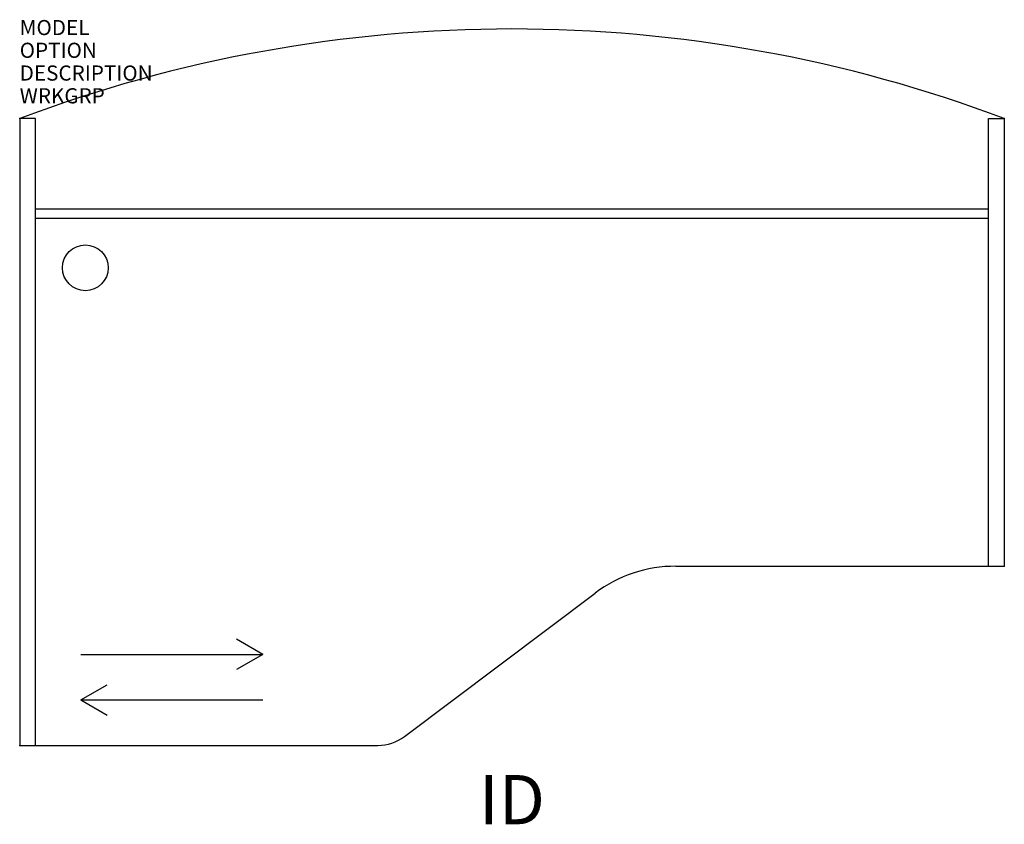
# Model space of a CAD drawing. Extents: x 0 to 65, y -46.5 to 6.5.
import ezdxf
from ezdxf.enums import TextEntityAlignment as Align

# ---------------------------------------------------------------- set-up
doc = ezdxf.new("R2010")
doc.units = 0
doc.header["$MEASUREMENT"] = 0
doc.layers.add('AFUFR-P', color=2, linetype='Continuous')
doc.layers.add('AFUFR-P-TN', color=7, linetype='Continuous')
doc.styles.add('FURNITURE-TAGS', font='simplex.shx')
doc.styles.get("Standard").update_dxf_attribs({"font": 'arial.ttf'})

msp = doc.modelspace()

# ---------------------------------------------------------------- linework, layer by layer
at = {"layer": 'AFUFR-P', "color": 3}
for p, q in [((1.043, 0), (0, 0)), ((0, 0), (0, -41.339)), ((1.043, -41.339), (1.043, 0)), ((63.917, 0), (64.961, 0)), ((63.917, -29.528), (63.917, 0)), ((64.961, 0), (64.961, -29.528)), ((1.004, -5.945), (63.917, -5.945)), ((1.004, -6.575), (63.917, -6.575)), ((43.289, -29.528), (64.961, -29.528)), ((25.395, -40.747), (37.969, -31.303)), ((0, -41.339), (23.622, -41.339))]:
    msp.add_line(p, q, dxfattribs=at)
at = {"layer": 'AFUFR-P', "color": 9}
for p, q in [((16.043, -35.339), (14.311, -34.339)), ((4.043, -35.339), (16.043, -35.339)), ((16.043, -35.339), (14.311, -36.339)), ((4.043, -38.339), (5.775, -37.339)), ((4.043, -38.339), (16.043, -38.339)), ((4.043, -38.339), (5.775, -39.339))]:
    msp.add_line(p, q, dxfattribs=at)
msp.add_circle((4.331, -9.843), 1.511, dxfattribs=at)
at = {"layer": 'AFUFR-P', "color": 3}
for centre, radius, start, end in [((32.48, -86.37), 92.275, 69.39072, 110.60928), ((43.231, -38.211), 8.684, 89.61506, 127.29431), ((23.59, -38.29), 3.048, 270.59844, 306.31084)]:
    msp.add_arc(centre, radius, start, end, dxfattribs=at)
for p in [(0, 0), (64.961, 0), (64.961, -29.528), (0, -41.339)]:
    msp.add_point(p, dxfattribs=at)

# ---------------------------------------------------------------- texts
at = {"layer": 'AFUFR-P', "color": 7, "flags": 1}
for tag, p, s in [('MODEL', (0, 5.5), 'AKDEBL486624'), ('OPTION', (0, 4), ''), ('DESCRIPTION', (0, 2.5), 'DESCRIPTION'), ('WRKGRP', (0, 1), '')]:
    msp.add_attdef(tag, p, s, height=1, dxfattribs=at)
at = {"layer": 'AFUFR-P-TN', "color": 7, "style": 'FURNITURE-TAGS', "flags": 8}
msp.add_attdef('ID', text='AKDEBL486624', height=3.25, dxfattribs=at).set_placement((32.48, -45.339), align=Align.MIDDLE)

doc.saveas('drawing.dxf')
